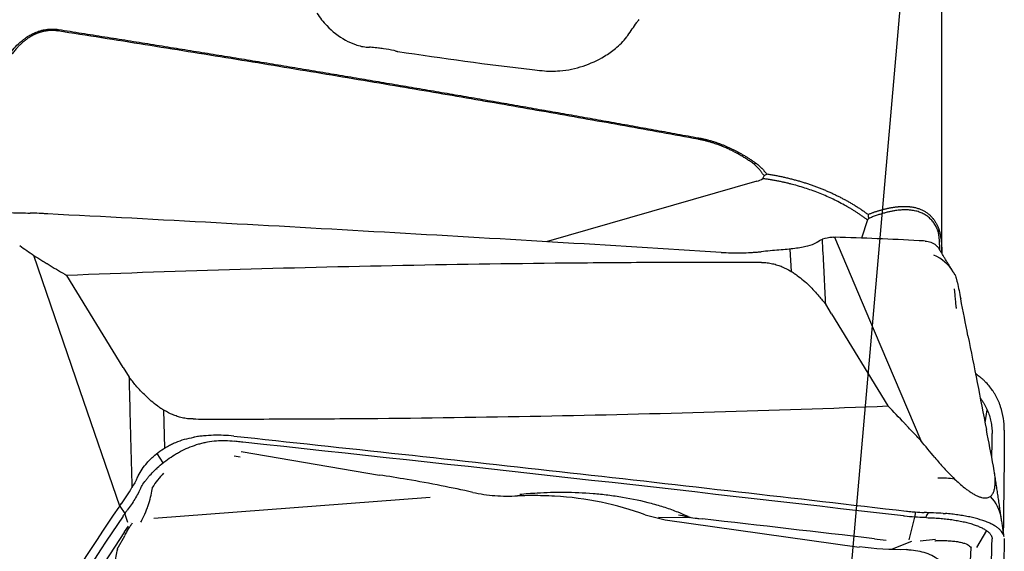
# Model space of a CAD drawing. Units: millimetres. Extents: x 205 to 300, y 175 to 339.
# Drawn here: x 275 to 287, y 277 to 284 of the extents above; entities that cross this region are included whole.
import ezdxf

# ---------------------------------------------------------------- set-up
doc = ezdxf.new("R2010")
doc.units = ezdxf.units.MM
for name, color, linetype in [('1', 4, 'Continuous'), ('CUT', 1, 'Continuous'), ('NOCUT', 7, 'Continuous')]:
    doc.layers.add(name, color=color, linetype=linetype)

msp = doc.modelspace()

# ---------------------------------------------------------------- linework, layer by layer
at = {"layer": '1'}
for p, q in [((286.37, 280.748), (286.37, 286.16)), ((284.088, 281.632), (281.494, 280.886)), ((285.452, 281.156), (285.379, 280.931)), ((285.036, 280.942), (285.023, 280.941)), ((285.045, 280.942), (285.534, 279.79)), ((284.497, 280.797), (284.512, 280.521)), ((275.751, 279.047), (275.179, 280.718)), ((276.279, 279.334), (275.585, 280.471)), ((285.01, 279.998), (284.938, 280.117)), ((285.01, 279.998), (285.704, 278.862)), ((285.534, 279.79), (286.109, 278.435)), ((276.279, 279.334), (276.352, 279.216)), ((276.237, 277.627), (275.751, 279.047)), ((276.793, 278.345), (276.781, 278.81)), ((286.901, 278.652), (286.927, 278.813)), ((276.693, 278.274), (276.769, 278.159)), ((277.72, 278.229), (277.649, 278.244)), ((277.733, 278.299), (279.437, 278.01)), ((276.69, 278.091), (276.693, 278.084)), ((276.657, 277.479), (280.065, 277.738)), ((276.237, 277.627), (276.299, 277.534)), ((276.245, 277.638), (276.259, 277.657)), ((276.338, 277.424), (276.299, 277.534)), ((276.32, 277.563), (276.321, 277.564)), ((282.713, 277.518), (282.957, 277.458)), ((282.875, 277.492), (283.264, 277.487)), ((286.031, 277.474), (286.035, 277.491)), ((286.041, 277.554), (286.035, 277.491)), ((276.298, 277.31), (276.347, 277.379)), ((276.373, 277.424), (276.373, 277.424)), ((282.957, 277.458), (285.349, 277.122)), ((283.421, 277.467), (283.375, 277.471)), ((285.964, 277.213), (286.031, 277.474)), ((276.298, 277.31), (275.987, 276.836)), ((276.205, 277.094), (276.299, 277.262)), ((286.917, 277.326), (286.796, 277.118)), ((285.759, 277.1), (285.998, 277.193)), ((286.29, 277.214), (286.103, 277.193)), ((286.708, 276.642), (286.728, 277.112))]:
    msp.add_line(p, q, dxfattribs=at)
for centre, major_axis, ratio, start_param, end_param in [((284.029, 281.917), (-0.217, -0.22), 0.916799, 1.022099, 1.295096), ((286.078, 280.08), (-1.304, 0.747), 0.329789, 5.818676, 5.99767), ((285.826, 280.097), (-0.682, -0.419), 0.792988, 3.141352, 3.635795), ((286.31, 277.361), (0.791, 0.118), 0.757019, 1.183343, 1.445672), ((275.196, 277.855), (-1.246, -0.835), 0.588087, 2.111649, 2.290643), ((280.952, 274.461), (-3.68, -1.133), 0.841818, 3.977073, 4.288345), ((286.31, 277.361), (0.791, 0.118), 0.757019, 6.282962, 6.772403), ((277.408, 274.557), (-0.84, 3.187), 0.335142, 0.250765, 0.260507)]:
    msp.add_ellipse(centre, major_axis=major_axis, ratio=ratio, start_param=start_param, end_param=end_param, dxfattribs=at)
for points, degree, knots in [([(274.557, 282.433), (274.559, 282.441), (274.563, 282.457), (274.568, 282.482), (274.574, 282.506), (274.58, 282.53), (274.586, 282.553), (274.592, 282.577), (274.598, 282.599), (274.604, 282.622), (274.611, 282.645), (274.618, 282.667), (274.624, 282.688), (274.631, 282.71), (274.638, 282.731), (274.646, 282.752), (274.653, 282.773), (274.661, 282.793), (274.668, 282.813), (274.676, 282.833), (274.684, 282.852), (274.692, 282.871), (274.7, 282.89), (274.708, 282.909), (274.716, 282.927), (274.724, 282.945), (274.733, 282.963), (274.741, 282.98), (274.75, 282.997), (274.759, 283.014), (274.767, 283.03), (274.776, 283.046), (274.785, 283.062), (274.794, 283.078), (274.804, 283.093), (274.813, 283.108), (274.839, 283.149), (274.883, 283.212), (274.951, 283.291), (275.016, 283.353), (275.075, 283.399), (275.128, 283.433), (275.182, 283.46), (275.225, 283.478), (275.258, 283.488), (275.279, 283.494), (275.3, 283.498), (275.32, 283.502), (275.341, 283.505), (275.362, 283.508), (275.382, 283.509), (275.403, 283.51), (275.423, 283.51), (275.443, 283.508), (275.463, 283.507), (275.477, 283.505), (275.483, 283.504)], 3, [0, 0, 0, 0, 0.017019, 0.033863, 0.050531, 0.067023, 0.08334, 0.099483, 0.115451, 0.131244, 0.146863, 0.162308, 0.17758, 0.192678, 0.207604, 0.222357, 0.236938, 0.251347, 0.265584, 0.279651, 0.293547, 0.307273, 0.320829, 0.334216, 0.347435, 0.360486, 0.37337, 0.386086, 0.398637, 0.411023, 0.423244, 0.435301, 0.447195, 0.458927, 0.470498, 0.481908, 0.493159, 0.564983, 0.631441, 0.692978, 0.733639, 0.772422, 0.80961, 0.84553, 0.85904, 0.87237, 0.885538, 0.898563, 0.911463, 0.924259, 0.936971, 0.94962, 0.962225, 0.97481, 0.987394, 1, 1, 1, 1]), ([(275.477, 283.486), (275.383, 283.502), (275.281, 283.476), (275.186, 283.451), (275.103, 283.393), (274.962, 283.294), (274.849, 283.115), (274.682, 282.848), (274.598, 282.44)], 2, [0, 0, 0, 0.125, 0.125, 0.25, 0.25, 0.5, 0.5, 1, 1, 1]), ([(275.483, 283.504), (275.578, 283.489), (275.768, 283.459), (276.053, 283.414), (276.336, 283.369), (276.618, 283.324), (276.9, 283.278), (277.18, 283.233), (277.46, 283.188), (277.739, 283.142), (278.016, 283.097), (278.293, 283.051), (278.569, 283.005), (278.844, 282.959), (279.118, 282.913), (279.39, 282.867), (279.662, 282.821), (279.933, 282.775), (280.203, 282.729), (280.473, 282.683), (280.741, 282.636), (281.008, 282.59), (281.274, 282.543), (281.54, 282.496), (281.804, 282.45), (282.067, 282.403), (282.33, 282.356), (282.591, 282.309), (282.852, 282.262), (283.111, 282.215), (283.284, 282.183), (283.37, 282.167)], 3, [0, 0, 0, 0, 0.036058, 0.072004, 0.107837, 0.143557, 0.179165, 0.21466, 0.250042, 0.285312, 0.320469, 0.355513, 0.390445, 0.425264, 0.459971, 0.494565, 0.529047, 0.563417, 0.597674, 0.631818, 0.665851, 0.699771, 0.733578, 0.767274, 0.800857, 0.834328, 0.867687, 0.900933, 0.934068, 0.96709, 1, 1, 1, 1]), ([(283.37, 282.167), (283.376, 282.166), (283.388, 282.164), (283.406, 282.161), (283.424, 282.157), (283.441, 282.153), (283.459, 282.149), (283.477, 282.144), (283.495, 282.139), (283.512, 282.135), (283.53, 282.129), (283.548, 282.124), (283.565, 282.118), (283.583, 282.113), (283.601, 282.107), (283.619, 282.1), (283.636, 282.094), (283.654, 282.087), (283.672, 282.08), (283.689, 282.073), (283.707, 282.066), (283.724, 282.058), (283.742, 282.05), (283.76, 282.042), (283.777, 282.034), (283.795, 282.025), (283.812, 282.017), (283.83, 282.008), (283.847, 281.998), (283.865, 281.989), (283.882, 281.979), (283.9, 281.969), (283.917, 281.959), (283.935, 281.949), (283.952, 281.939), (283.97, 281.928), (283.987, 281.917), (284.004, 281.906), (284.022, 281.894), (284.039, 281.882), (284.056, 281.871), (284.068, 281.862), (284.073, 281.858)], 3, [0, 0, 0, 0, 0.02272, 0.045521, 0.068406, 0.09138, 0.114444, 0.137602, 0.160857, 0.184212, 0.20767, 0.231234, 0.254906, 0.27869, 0.302588, 0.326602, 0.350737, 0.374993, 0.399375, 0.423884, 0.448523, 0.473294, 0.498201, 0.523244, 0.548428, 0.573753, 0.599222, 0.624838, 0.650603, 0.676519, 0.702587, 0.728811, 0.755191, 0.781731, 0.808432, 0.835295, 0.862323, 0.889518, 0.916882, 0.944415, 0.972121, 1, 1, 1, 1]), ([(284.073, 281.858), (284.076, 281.857), (284.081, 281.853), (284.089, 281.847), (284.096, 281.841), (284.104, 281.834), (284.112, 281.828), (284.119, 281.821), (284.127, 281.814), (284.134, 281.807), (284.142, 281.8), (284.15, 281.792), (284.157, 281.784), (284.165, 281.776), (284.173, 281.767), (284.18, 281.759), (284.188, 281.75), (284.195, 281.741), (284.203, 281.732), (284.208, 281.726), (284.211, 281.722)], 3, [0, 0, 0, 0, 0.04617, 0.093337, 0.141526, 0.190761, 0.241064, 0.292455, 0.344953, 0.398578, 0.453345, 0.50927, 0.56637, 0.624656, 0.684144, 0.744844, 0.80677, 0.86993, 0.934337, 1, 1, 1, 1]), ([(284.177, 281.7), (284.174, 281.705), (284.169, 281.713), (284.16, 281.726), (284.151, 281.738), (284.142, 281.75), (284.133, 281.761), (284.125, 281.772), (284.116, 281.782), (284.107, 281.792), (284.098, 281.802), (284.09, 281.811), (284.081, 281.82), (284.073, 281.828), (284.064, 281.836), (284.059, 281.841), (284.056, 281.843)], 3, [0, 0, 0, 0, 0.08684, 0.171245, 0.253228, 0.332802, 0.409981, 0.48478, 0.557218, 0.627311, 0.695082, 0.760554, 0.823751, 0.884703, 0.943441, 1, 1, 1, 1]), ([(284.211, 281.723), (284.219, 281.721), (284.235, 281.719), (284.26, 281.715), (284.285, 281.71), (284.31, 281.706), (284.334, 281.702), (284.359, 281.697), (284.383, 281.692), (284.407, 281.687), (284.431, 281.681), (284.455, 281.676), (284.479, 281.67), (284.503, 281.664), (284.527, 281.658), (284.55, 281.652), (284.574, 281.646), (284.597, 281.639), (284.62, 281.633), (284.643, 281.626), (284.666, 281.619), (284.689, 281.611), (284.712, 281.604), (284.735, 281.597), (284.757, 281.589), (284.78, 281.581), (284.802, 281.573), (284.824, 281.565), (284.846, 281.556), (284.868, 281.548), (284.89, 281.539), (284.911, 281.53), (284.933, 281.521), (284.954, 281.512), (284.975, 281.503), (284.997, 281.493), (285.018, 281.484), (285.038, 281.474), (285.059, 281.464), (285.08, 281.454), (285.1, 281.444), (285.12, 281.434), (285.14, 281.423), (285.16, 281.412), (285.18, 281.402), (285.2, 281.391), (285.219, 281.38), (285.239, 281.369), (285.258, 281.357), (285.277, 281.346), (285.296, 281.334), (285.315, 281.322), (285.333, 281.311), (285.352, 281.299), (285.37, 281.287), (285.388, 281.274), (285.406, 281.262), (285.424, 281.249), (285.442, 281.237), (285.453, 281.228), (285.459, 281.224)], 3, [0, 0, 0, 0, 0.017874, 0.035726, 0.053554, 0.07136, 0.089143, 0.106903, 0.12464, 0.142354, 0.160046, 0.177715, 0.195361, 0.212985, 0.230586, 0.248165, 0.265721, 0.283254, 0.300766, 0.318255, 0.335722, 0.353166, 0.370588, 0.387988, 0.405366, 0.422722, 0.440056, 0.457368, 0.474658, 0.491926, 0.509172, 0.526396, 0.543599, 0.560779, 0.577938, 0.595076, 0.612192, 0.629286, 0.646359, 0.66341, 0.68044, 0.697449, 0.714436, 0.731402, 0.748346, 0.76527, 0.782172, 0.799054, 0.815914, 0.832753, 0.849571, 0.866369, 0.883145, 0.899901, 0.916636, 0.93335, 0.950043, 0.966716, 0.983368, 1, 1, 1, 1]), ([(285.459, 281.224), (285.465, 281.226), (285.476, 281.23), (285.492, 281.237), (285.508, 281.243), (285.524, 281.248), (285.54, 281.254), (285.556, 281.259), (285.572, 281.264), (285.587, 281.269), (285.602, 281.273), (285.617, 281.278), (285.632, 281.282), (285.647, 281.286), (285.661, 281.289), (285.675, 281.293), (285.69, 281.296), (285.703, 281.299), (285.717, 281.302), (285.731, 281.305), (285.744, 281.308), (285.758, 281.31), (285.771, 281.312), (285.784, 281.314), (285.797, 281.316), (285.809, 281.317), (285.822, 281.318), (285.834, 281.32), (285.846, 281.321), (285.858, 281.321), (285.87, 281.322), (285.881, 281.322), (285.893, 281.323), (285.904, 281.323), (285.915, 281.323), (285.926, 281.322), (285.937, 281.322), (285.948, 281.321), (285.958, 281.32), (285.969, 281.32), (285.979, 281.318), (285.993, 281.317), (286.011, 281.314), (286.033, 281.31), (286.053, 281.304), (286.073, 281.299), (286.093, 281.292), (286.111, 281.285), (286.129, 281.276), (286.146, 281.268), (286.163, 281.258), (286.179, 281.248), (286.194, 281.237), (286.209, 281.225), (286.223, 281.213), (286.236, 281.2), (286.248, 281.186), (286.26, 281.172), (286.272, 281.157), (286.282, 281.141), (286.292, 281.125), (286.302, 281.108), (286.311, 281.091), (286.319, 281.073), (286.326, 281.055), (286.331, 281.042), (286.333, 281.036)], 3, [0, 0, 0, 0, 0.014103, 0.02812, 0.042051, 0.055897, 0.069656, 0.08333, 0.096918, 0.110421, 0.123838, 0.13717, 0.150417, 0.16358, 0.176657, 0.18965, 0.202558, 0.215382, 0.228122, 0.240778, 0.25335, 0.265838, 0.278242, 0.290563, 0.302801, 0.314955, 0.327026, 0.339015, 0.350921, 0.362745, 0.374486, 0.386145, 0.397722, 0.409217, 0.420631, 0.431963, 0.443214, 0.454385, 0.465474, 0.476482, 0.487411, 0.498259, 0.522441, 0.546317, 0.569891, 0.593163, 0.616138, 0.638817, 0.661203, 0.683299, 0.705107, 0.726632, 0.747875, 0.768839, 0.789529, 0.809947, 0.830097, 0.849983, 0.869607, 0.888974, 0.908088, 0.926952, 0.945571, 0.963949, 0.982091, 1, 1, 1, 1]), ([(286.325, 281.007), (286.242, 281.247), (285.986, 281.276), (285.773, 281.3), (285.464, 281.173)], 2, [0, 0, 0, 0.5, 0.5, 1, 1, 1]), ([(275.351, 281.23), (275.333, 281.231), (275.315, 281.232), (275.279, 281.234), (275.225, 281.237), (275.171, 281.239), (275.134, 281.24)], 3, [0, 0, 0, 0, 0.25, 0.25, 0.5, 1, 1, 1, 1]), ([(283.647, 280.756), (282.264, 280.842), (280.881, 280.924), (278.116, 281.083), (276.734, 281.158), (275.351, 281.23)], 3, [0, 0, 0, 0, 0.5, 0.5, 1, 1, 1, 1]), ([(286.343, 280.786), (286.343, 280.787), (286.343, 280.795), (286.343, 280.81), (286.342, 280.831), (286.341, 280.852), (286.341, 280.871), (286.339, 280.889), (286.338, 280.906), (286.337, 280.922), (286.335, 280.937), (286.334, 280.951), (286.332, 280.965), (286.331, 280.977), (286.329, 280.988), (286.327, 280.998), (286.326, 281.004), (286.325, 281.007)], 3, [0, 0, 0, 0, 0.010152, 0.095781, 0.178979, 0.259771, 0.338184, 0.414251, 0.488003, 0.559479, 0.628717, 0.695763, 0.760665, 0.823477, 0.884259, 0.943076, 1, 1, 1, 1]), ([(286.333, 281.036), (286.333, 281.034), (286.334, 281.031), (286.336, 281.026), (286.337, 281.021), (286.339, 281.016), (286.34, 281.01), (286.342, 281.004), (286.343, 280.998), (286.345, 280.992), (286.346, 280.985), (286.348, 280.978), (286.349, 280.971), (286.35, 280.963), (286.352, 280.956), (286.353, 280.948), (286.354, 280.94), (286.357, 280.925), (286.36, 280.902), (286.363, 280.87), (286.366, 280.833), (286.368, 280.799), (286.369, 280.768), (286.37, 280.751), (286.37, 280.742)], 3, [0, 0, 0, 0, 0.024615, 0.049448, 0.074512, 0.099817, 0.125375, 0.151195, 0.177288, 0.203665, 0.230334, 0.257304, 0.284586, 0.312187, 0.340116, 0.36838, 0.396989, 0.425948, 0.519316, 0.621218, 0.731809, 0.851211, 0.928033, 1, 1, 1, 1]), ([(284.938, 280.117), (284.934, 280.19), (284.93, 280.263), (284.923, 280.414), (284.919, 280.491), (284.909, 280.685), (284.902, 280.802), (284.896, 280.918)], 3, [0, 0, 0, 0, 0.274905, 0.274905, 0.563357, 0.563357, 1, 1, 1, 1]), ([(286.162, 280.895), (286.188, 280.894), (286.212, 280.889), (286.256, 280.873), (286.276, 280.861), (286.298, 280.842), (286.302, 280.838), (286.311, 280.83), (286.32, 280.819), (286.329, 280.807), (286.334, 280.799)], 3, [0, 0, 0, 0, 0.3493, 0.3493, 0.698599, 0.698599, 0.785924, 0.785924, 0.873249, 1, 1, 1, 1]), ([(283.647, 280.756), (283.73, 280.75), (283.812, 280.749), (283.936, 280.751), (283.977, 280.752), (284.038, 280.756), (284.059, 280.757), (284.1, 280.76), (284.12, 280.762), (284.14, 280.764)], 3, [0, 0, 0, 0, 0.5, 0.5, 0.75, 0.75, 0.875, 0.875, 1, 1, 1, 1]), ([(284.82, 280.874), (284.791, 280.856), (284.755, 280.842), (284.7, 280.828), (284.688, 280.825), (284.664, 280.82), (284.651, 280.818), (284.612, 280.811), (284.584, 280.807), (284.526, 280.8), (284.495, 280.796), (284.43, 280.79), (284.396, 280.787), (284.291, 280.778), (284.217, 280.771), (284.14, 280.764)], 3, [0, 0, 0, 0, 0.25, 0.25, 0.3125, 0.3125, 0.375, 0.375, 0.5, 0.5, 0.625, 0.625, 0.75, 0.75, 1, 1, 1, 1]), ([(275.179, 280.718), (275.212, 280.697), (275.246, 280.676), (275.296, 280.645), (275.313, 280.634), (275.334, 280.621), (275.338, 280.619), (275.347, 280.614), (275.351, 280.611), (275.364, 280.603), (275.44, 280.558), (275.517, 280.512), (275.585, 280.471)], 3, [0, 0, 0, 0, 0.25, 0.25, 0.375, 0.375, 0.40625, 0.40625, 0.4375, 0.4375, 0.5, 1, 1, 1, 1]), ([(284.147, 280.632), (284.102, 280.632), (284.057, 280.632), (283.968, 280.632), (283.923, 280.632), (283.789, 280.632), (283.522, 280.632), (282.896, 280.631), (281.647, 280.623), (280.576, 280.609), (279.148, 280.582), (278.435, 280.565), (277.009, 280.523), (276.297, 280.499), (275.585, 280.471)], 3, [0, 0, 0, 0, 0.015625, 0.015625, 0.03125, 0.03125, 0.0625, 0.125, 0.25, 0.5, 0.5, 0.75, 0.75, 1, 1, 1, 1]), ([(284.147, 280.632), (284.17, 280.632), (284.193, 280.63), (284.227, 280.626), (284.238, 280.625), (284.26, 280.621), (284.271, 280.619), (284.303, 280.611), (284.324, 280.606), (284.353, 280.596), (284.363, 280.593), (284.382, 280.585), (284.391, 280.582), (284.437, 280.563), (284.47, 280.546), (284.516, 280.519), (284.531, 280.509), (284.559, 280.49), (284.573, 280.481), (284.614, 280.451), (284.639, 280.431), (284.688, 280.39), (284.71, 280.369), (284.776, 280.305), (284.816, 280.261), (284.853, 280.217)], 3, [0, 0, 0, 0, 0.0625, 0.0625, 0.09375, 0.09375, 0.125, 0.125, 0.1875, 0.1875, 0.21875, 0.21875, 0.25, 0.25, 0.375, 0.375, 0.4375, 0.4375, 0.5, 0.5, 0.625, 0.625, 0.75, 0.75, 1, 1, 1, 1]), ([(286.529, 280.482), (286.53, 280.48), (286.531, 280.478), (286.534, 280.469), (286.537, 280.461), (286.543, 280.442), (286.546, 280.431), (286.553, 280.407), (286.556, 280.394), (286.566, 280.352), (286.573, 280.321), (286.587, 280.254), (286.594, 280.219), (286.601, 280.181)], 3, [0, 0, 0, 0, 0.053113, 0.053113, 0.188383, 0.188383, 0.323652, 0.323652, 0.458922, 0.458922, 0.729461, 0.729461, 1, 1, 1, 1]), ([(286.549, 280.062), (286.548, 280.07), (286.547, 280.077), (286.544, 280.108), (286.541, 280.131), (286.537, 280.177), (286.534, 280.201), (286.53, 280.248), (286.528, 280.272), (286.526, 280.299), (286.525, 280.302), (286.525, 280.305)], 3, [0, 0, 0, 0, 0.098144, 0.098144, 0.386318, 0.386318, 0.674491, 0.674491, 0.962664, 0.962664, 1, 1, 1, 1]), ([(276.352, 279.216), (276.355, 279.091), (276.358, 278.966), (276.365, 278.711), (276.368, 278.58), (276.377, 278.251), (276.382, 278.053), (276.387, 277.854)], 3, [0, 0, 0, 0, 0.274905, 0.274905, 0.563357, 0.563357, 1, 1, 1, 1]), ([(287.138, 278.563), (287.138, 278.613), (287.134, 278.661), (287.119, 278.757), (287.108, 278.805), (287.089, 278.863), (287.084, 278.875), (287.076, 278.898), (287.062, 278.932), (287.045, 278.966), (287.027, 278.998), (287.021, 279.009), (287.008, 279.03), (286.988, 279.062), (286.965, 279.091), (286.934, 279.129), (286.917, 279.148), (286.89, 279.174), (286.881, 279.183), (286.862, 279.199), (286.852, 279.207), (286.825, 279.229), (286.808, 279.241), (286.79, 279.253)], 3, [0, 0, 0, 0, 0.184442, 0.184442, 0.368885, 0.368885, 0.414995, 0.414995, 0.461106, 0.553327, 0.553327, 0.599437, 0.599437, 0.645548, 0.737769, 0.737769, 0.82999, 0.82999, 0.876101, 0.876101, 0.922211, 0.922211, 1, 1, 1, 1]), ([(277.143, 278.701), (277.119, 278.701), (277.096, 278.702), (277.063, 278.706), (277.051, 278.708), (277.029, 278.712), (277.018, 278.714), (276.986, 278.721), (276.966, 278.727), (276.936, 278.737), (276.927, 278.74), (276.908, 278.747), (276.898, 278.751), (276.853, 278.77), (276.82, 278.787), (276.774, 278.814), (276.759, 278.823), (276.73, 278.842), (276.716, 278.852), (276.675, 278.882), (276.65, 278.902), (276.602, 278.943), (276.579, 278.964), (276.514, 279.028), (276.474, 279.071), (276.436, 279.115)], 3, [0, 0, 0, 0, 0.0625, 0.0625, 0.09375, 0.09375, 0.125, 0.125, 0.1875, 0.1875, 0.21875, 0.21875, 0.25, 0.25, 0.375, 0.375, 0.4375, 0.4375, 0.5, 0.5, 0.625, 0.625, 0.75, 0.75, 1, 1, 1, 1]), ([(286.843, 278.957), (286.846, 278.952), (286.857, 278.938), (286.874, 278.912), (286.9, 278.869), (286.928, 278.813), (286.951, 278.754), (286.964, 278.707), (286.973, 278.67), (286.98, 278.634), (286.984, 278.597), (286.987, 278.559), (286.988, 278.535), (286.988, 278.522)], 3, [0, 0, 0, 0, 0.035485, 0.115862, 0.196238, 0.35699, 0.517743, 0.598119, 0.678495, 0.758871, 0.839248, 0.919624, 1, 1, 1, 1]), ([(277.143, 278.701), (277.187, 278.701), (277.232, 278.701), (277.321, 278.7), (277.366, 278.7), (277.5, 278.7), (277.768, 278.7), (278.393, 278.702), (279.643, 278.709), (280.714, 278.724), (282.141, 278.751), (282.855, 278.768), (284.28, 278.809), (284.992, 278.833), (285.704, 278.862)], 3, [0, 0, 0, 0, 0.015625, 0.015625, 0.03125, 0.03125, 0.0625, 0.125, 0.25, 0.5, 0.5, 0.75, 0.75, 1, 1, 1, 1]), ([(286.109, 278.435), (286.076, 278.47), (286.042, 278.506), (285.992, 278.559), (285.975, 278.577), (285.954, 278.599), (285.95, 278.603), (285.942, 278.612), (285.938, 278.617), (285.925, 278.63), (285.848, 278.71), (285.772, 278.79), (285.704, 278.862)], 3, [0, 0, 0, 0, 0.25, 0.25, 0.375, 0.375, 0.40625, 0.40625, 0.4375, 0.4375, 0.5, 1, 1, 1, 1]), ([(276.465, 278), (276.494, 278.055), (276.53, 278.11), (276.586, 278.174), (276.598, 278.187), (276.623, 278.212), (276.635, 278.224), (276.675, 278.26), (276.703, 278.283), (276.762, 278.326), (276.793, 278.345), (276.841, 278.373), (276.858, 278.381), (276.892, 278.398), (276.91, 278.406), (276.998, 278.442), (277.072, 278.463), (277.149, 278.476)], 3, [0, 0, 0, 0, 0.25, 0.25, 0.3125, 0.3125, 0.375, 0.375, 0.5, 0.5, 0.625, 0.625, 0.6875, 0.6875, 0.75, 0.75, 1, 1, 1, 1]), ([(277.642, 278.491), (277.559, 278.499), (277.477, 278.502), (277.353, 278.499), (277.312, 278.496), (277.25, 278.49), (277.23, 278.488), (277.189, 278.483), (277.169, 278.479), (277.149, 278.476)], 3, [0, 0, 0, 0, 0.5, 0.5, 0.75, 0.75, 0.875, 0.875, 1, 1, 1, 1]), ([(277.642, 278.491), (279.024, 278.343), (280.406, 278.193), (283.17, 277.884), (284.551, 277.726), (285.933, 277.564)], 3, [0, 0, 0, 0, 0.5, 0.5, 1, 1, 1, 1]), ([(276.828, 278.203), (276.855, 278.223), (276.884, 278.242), (276.929, 278.27), (276.945, 278.279), (276.976, 278.296), (276.992, 278.305), (277.073, 278.345), (277.141, 278.372), (277.228, 278.398), (277.246, 278.403), (277.282, 278.411), (277.3, 278.415), (277.355, 278.425), (277.392, 278.43), (277.465, 278.436), (277.501, 278.437), (277.575, 278.435), (277.612, 278.432), (277.649, 278.426)], 3, [0, 0, 0, 0, 0.125, 0.125, 0.1875, 0.1875, 0.25, 0.25, 0.5, 0.5, 0.5625, 0.5625, 0.625, 0.625, 0.75, 0.75, 0.875, 0.875, 1, 1, 1, 1]), ([(286.282, 278.227), (286.318, 278.184), (286.355, 278.14), (286.415, 278.074), (286.436, 278.051), (286.48, 278.006), (286.502, 277.984), (286.526, 277.96)], 3, [0, 0, 0, 0, 0.5, 0.5, 0.75, 0.75, 1, 1, 1, 1]), ([(276.513, 277.883), (276.527, 277.903), (276.542, 277.923), (276.565, 277.954), (276.574, 277.964), (276.591, 277.986), (276.6, 277.996), (276.647, 278.049), (276.689, 278.091), (276.736, 278.132)], 3, [0, 0, 0, 0, 0.25, 0.25, 0.375, 0.375, 0.5, 0.5, 1, 1, 1, 1]), ([(286.967, 277.747), (286.979, 277.756), (286.987, 277.767), (287.002, 277.79), (287.007, 277.803), (287.016, 277.831), (287.019, 277.845), (287.024, 277.875), (287.025, 277.891), (287.027, 277.939), (287.025, 277.974), (287.018, 278.044), (287.012, 278.08), (287.005, 278.118)], 3, [0, 0, 0, 0, 0.125, 0.125, 0.25, 0.25, 0.375, 0.375, 0.5, 0.5, 0.75, 0.75, 1, 1, 1, 1]), ([(276.778, 278.032), (276.752, 278.006), (276.727, 277.978), (276.682, 277.92), (276.661, 277.89), (276.643, 277.859)], 3, [0, 0, 0, 0, 0.509657, 0.509657, 1, 1, 1, 1]), ([(280.587, 277.796), (280.459, 277.825), (280.33, 277.852), (280.061, 277.905), (279.92, 277.931), (279.665, 277.974), (279.551, 277.993), (279.437, 278.01)], 3, [0, 0, 0, 0, 0.339315, 0.339315, 0.704665, 0.704665, 1, 1, 1, 1]), ([(276.497, 277.854), (276.476, 277.807), (276.452, 277.759), (276.395, 277.666), (276.364, 277.62), (276.329, 277.575)], 3, [0, 0, 0, 0, 0.5, 0.5, 1, 1, 1, 1]), ([(276.497, 277.428), (276.502, 277.437), (276.506, 277.445), (276.528, 277.486), (276.544, 277.52), (276.565, 277.572), (276.572, 277.59), (276.585, 277.625), (276.591, 277.643), (276.607, 277.694), (276.616, 277.729), (276.632, 277.795), (276.638, 277.826), (276.642, 277.856), (276.643, 277.857), (276.643, 277.859)], 3, [0, 0, 0, 0, 0.05941, 0.05941, 0.290912, 0.290912, 0.406663, 0.406663, 0.522413, 0.522413, 0.753915, 0.753915, 0.985416, 0.985416, 1, 1, 1, 1]), ([(286.526, 277.96), (286.545, 277.942), (286.564, 277.925), (286.605, 277.889), (286.626, 277.871), (286.659, 277.844), (286.671, 277.835), (286.694, 277.818), (286.707, 277.809), (286.725, 277.797), (286.731, 277.793), (286.744, 277.785), (286.75, 277.781), (286.768, 277.771), (286.781, 277.764), (286.799, 277.755), (286.805, 277.752), (286.816, 277.748), (286.827, 277.743), (286.838, 277.739), (286.848, 277.736), (286.853, 277.735), (286.867, 277.731), (286.876, 277.73), (286.892, 277.728), (286.899, 277.727), (286.92, 277.728), (286.931, 277.73), (286.951, 277.737), (286.959, 277.742), (286.967, 277.747)], 3, [0, 0, 0, 0, 0.125, 0.125, 0.25, 0.25, 0.3125, 0.3125, 0.375, 0.375, 0.40625, 0.40625, 0.4375, 0.4375, 0.5, 0.5, 0.53125, 0.53125, 0.5625, 0.59375, 0.59375, 0.625, 0.625, 0.6875, 0.6875, 0.75, 0.75, 0.875, 0.875, 1, 1, 1, 1]), ([(280.587, 277.796), (280.678, 277.776), (280.77, 277.763), (280.954, 277.749), (281.048, 277.749), (281.141, 277.753)], 3, [0, 0, 0, 0, 0.498311, 0.498311, 1, 1, 1, 1]), ([(281.596, 277.748), (281.504, 277.754), (281.412, 277.757), (281.26, 277.756), (281.201, 277.755), (281.141, 277.753)], 3, [0, 0, 0, 0, 0.6106, 0.6106, 1, 1, 1, 1]), ([(281.166, 277.773), (281.236, 277.78), (281.308, 277.786), (281.435, 277.793), (281.49, 277.796), (281.603, 277.798), (281.66, 277.799), (281.835, 277.798), (281.952, 277.793), (282.132, 277.778), (282.192, 277.772), (282.283, 277.761), (282.314, 277.756), (282.374, 277.748), (282.405, 277.743), (282.555, 277.718), (282.672, 277.693), (282.815, 277.654), (282.844, 277.646), (282.9, 277.63), (282.928, 277.621), (283.01, 277.594), (283.107, 277.559), (283.197, 277.52), (283.237, 277.502)], 3, [0, 0, 0, 0, 0.110379, 0.110379, 0.192459, 0.192459, 0.274539, 0.274539, 0.438699, 0.438699, 0.520779, 0.520779, 0.561819, 0.561819, 0.60286, 0.60286, 0.76702, 0.76702, 0.80806, 0.80806, 0.8491, 0.8491, 0.93118, 1, 1, 1, 1]), ([(283.123, 277.521), (283.157, 277.513), (283.191, 277.505), (283.259, 277.491), (283.293, 277.485), (283.342, 277.478), (283.357, 277.476), (283.371, 277.474)], 3, [0, 0, 0, 0, 0.414653, 0.414653, 0.829305, 0.829305, 1, 1, 1, 1]), ([(285.933, 277.564), (285.951, 277.562), (285.969, 277.561), (286.005, 277.557), (286.059, 277.553), (286.113, 277.549), (286.149, 277.548)], 3, [0, 0, 0, 0, 0.25, 0.25, 0.5, 1, 1, 1, 1]), ([(286.2, 277.545), (286.2, 277.545), (286.2, 277.545), (286.193, 277.536), (286.187, 277.527), (286.181, 277.517), (286.181, 277.516), (286.179, 277.513), (286.179, 277.512), (286.178, 277.509), (286.176, 277.502), (286.174, 277.495), (286.173, 277.49)], 3, [0, 0, 0, 0, 0.019239, 0.019239, 0.50962, 0.50962, 0.570917, 0.570917, 0.632215, 0.632215, 0.75481, 1, 1, 1, 1]), ([(286.181, 277.485), (286.194, 277.484), (286.221, 277.484), (286.26, 277.482), (286.299, 277.48), (286.339, 277.477), (286.377, 277.473), (286.415, 277.469), (286.453, 277.465), (286.49, 277.46), (286.526, 277.454), (286.562, 277.448), (286.596, 277.442), (286.63, 277.435), (286.662, 277.427), (286.694, 277.419), (286.724, 277.411), (286.762, 277.399), (286.798, 277.386), (286.83, 277.373), (286.853, 277.363), (286.874, 277.352), (286.9, 277.338), (286.928, 277.319), (286.951, 277.3), (286.964, 277.284), (286.973, 277.272), (286.98, 277.26), (286.984, 277.248), (286.987, 277.236), (286.988, 277.227), (286.988, 277.223)], 3, [0, 0, 0, 0, 0.03125, 0.0625, 0.09375, 0.125, 0.15625, 0.1875, 0.21875, 0.25, 0.28125, 0.3125, 0.34375, 0.375, 0.40625, 0.4375, 0.46875, 0.5, 0.5625, 0.59375, 0.625, 0.65625, 0.6875, 0.75, 0.8125, 0.84375, 0.875, 0.90625, 0.9375, 0.96875, 1, 1, 1, 1]), ([(287.137, 277.246), (287.135, 277.256), (287.132, 277.267), (287.119, 277.294), (287.108, 277.311), (287.089, 277.331), (287.084, 277.335), (287.076, 277.344), (287.062, 277.356), (287.045, 277.368), (287.027, 277.379), (287.021, 277.383), (287.008, 277.391), (286.988, 277.402), (286.965, 277.413), (286.934, 277.427), (286.917, 277.434), (286.89, 277.444), (286.881, 277.447), (286.862, 277.453), (286.852, 277.456), (286.802, 277.472), (286.759, 277.483), (286.701, 277.495), (286.689, 277.497), (286.665, 277.502), (286.653, 277.504), (286.616, 277.511), (286.591, 277.515), (286.541, 277.522), (286.516, 277.526), (286.464, 277.531), (286.438, 277.534), (286.412, 277.535)], 3, [0, 0, 0, 0, 0.084849, 0.084849, 0.215585, 0.215585, 0.248268, 0.248268, 0.280952, 0.34632, 0.34632, 0.379004, 0.379004, 0.411688, 0.477056, 0.477056, 0.542424, 0.542424, 0.575108, 0.575108, 0.607792, 0.607792, 0.738528, 0.738528, 0.771212, 0.771212, 0.803896, 0.803896, 0.869264, 0.869264, 0.934632, 0.934632, 1, 1, 1, 1]), ([(276.337, 277.333), (276.342, 277.341), (276.347, 277.349), (276.355, 277.362), (276.358, 277.366), (276.361, 277.37)], 3, [0, 0, 0, 0, 0.662286, 0.662286, 1, 1, 1, 1]), ([(276.385, 277.408), (276.385, 277.408), (276.386, 277.408), (276.388, 277.412), (276.391, 277.416), (276.393, 277.42)], 3, [0, 0, 0, 0, 0.061127, 0.061127, 1, 1, 1, 1]), ([(276.337, 277.332), (276.336, 277.331), (276.335, 277.33), (276.325, 277.312), (276.315, 277.295), (276.302, 277.273), (276.298, 277.266), (276.295, 277.26)], 3, [0, 0, 0, 0, 0.050043, 0.050043, 0.742352, 0.742352, 1, 1, 1, 1]), ([(286.297, 277.201), (286.337, 277.202), (286.375, 277.202), (286.436, 277.201), (286.46, 277.199), (286.504, 277.196), (286.525, 277.194), (286.565, 277.188), (286.583, 277.185), (286.617, 277.178), (286.633, 277.173), (286.674, 277.159), (286.696, 277.147), (286.718, 277.127), (286.724, 277.12), (286.728, 277.112)], 3, [0, 0, 0, 0, 0.17567, 0.17567, 0.292689, 0.292689, 0.409707, 0.409707, 0.526726, 0.526726, 0.643744, 0.643744, 0.877782, 0.877782, 1, 1, 1, 1]), ([(276.263, 276.654), (276.248, 276.679), (276.235, 276.704), (276.212, 276.759), (276.203, 276.789), (276.19, 276.851), (276.186, 276.882), (276.185, 276.944), (276.187, 276.976), (276.197, 277.038), (276.205, 277.067), (276.214, 277.096)], 3, [0, 0, 0, 0, 0.1907, 0.1907, 0.396829, 0.396829, 0.602958, 0.602958, 0.809087, 0.809087, 1, 1, 1, 1]), ([(285.933, 277.09), (285.953, 277.09), (285.972, 277.089), (286.027, 277.084), (286.063, 277.079), (286.132, 277.063), (286.165, 277.053), (286.228, 277.028), (286.259, 277.013), (286.317, 276.978), (286.359, 276.948), (286.397, 276.913), (286.41, 276.899)], 3, [0, 0, 0, 0, 0.106018, 0.106018, 0.300974, 0.300974, 0.495929, 0.495929, 0.690885, 0.690885, 0.885841, 1, 1, 1, 1])]:
    msp.add_open_spline(points, degree=degree, knots=knots, dxfattribs=at)
for points, degree in [([(275.477, 283.486), (275.483, 283.504)], 1), ([(283.364, 282.151), (279.607, 282.838), (275.477, 283.486)], 2), ([(284.056, 281.843), (283.717, 282.086), (283.364, 282.151)], 2), ([(284.073, 281.858), (284.056, 281.843)], 1), ([(284.164, 281.665), (284.169, 281.677), (284.173, 281.688), (284.177, 281.7)], 3), ([(285.452, 281.156), (285.185, 281.356), (284.524, 281.617), (284.164, 281.665)], 2), ([(284.177, 281.7), (284.189, 281.708), (284.2, 281.715), (284.211, 281.722)], 3), ([(274.899, 281.246), (274.977, 281.244), (275.056, 281.242), (275.134, 281.24)], 3), ([(285.464, 281.173), (285.452, 281.156)], 1), ([(285.459, 281.224), (285.461, 281.207), (285.462, 281.19), (285.464, 281.173)], 3), ([(286.325, 281.007), (286.333, 281.036)], 1), ([(284.831, 280.882), (284.827, 280.879), (284.824, 280.876), (284.82, 280.874)], 3), ([(284.831, 280.882), (284.85, 280.895), (284.872, 280.908), (284.896, 280.918)], 3), ([(285.036, 280.942), (285.039, 280.942), (285.042, 280.942), (285.045, 280.942)], 3), ([(285.045, 280.942), (285.047, 280.942), (285.05, 280.942), (285.052, 280.942)], 3), ([(286.087, 280.9), (285.745, 280.918), (285.4, 280.932), (285.052, 280.942)], 3), ([(286.162, 280.895), (286.137, 280.897), (286.112, 280.898), (286.087, 280.9)], 3), ([(275.005, 280.84), (275.063, 280.799), (275.121, 280.759), (275.179, 280.718)], 3), ([(286.507, 280.516), (286.334, 280.798)], 1), ([(286.531, 280.477), (286.508, 280.516)], 1), ([(284.853, 280.217), (284.881, 280.184), (284.91, 280.15), (284.938, 280.117)], 3), ([(286.69, 279.728), (286.661, 279.879), (286.631, 280.03), (286.601, 280.181)], 3), ([(286.69, 279.728), (286.728, 279.536), (286.766, 279.343), (286.804, 279.15)], 3), ([(276.436, 279.115), (276.408, 279.149), (276.38, 279.183), (276.352, 279.216)], 3), ([(286.804, 279.15), (286.841, 278.957), (286.879, 278.764), (286.917, 278.571)], 3), ([(287.005, 278.118), (286.975, 278.269), (286.946, 278.42), (286.917, 278.571)], 3), ([(286.986, 278.227), (286.986, 278.325), (286.987, 278.424), (286.988, 278.522)], 3), ([(287.138, 278.563), (287.137, 278.516), (287.137, 278.469), (287.137, 278.421)], 3), ([(277.685, 278.422), (277.673, 278.423), (277.661, 278.425), (277.649, 278.426)], 3), ([(277.756, 278.414), (277.733, 278.417), (277.709, 278.419), (277.685, 278.422)], 3), ([(285.896, 277.505), (283.132, 277.827), (280.442, 278.128), (277.756, 278.414)], 3), ([(286.282, 278.227), (286.224, 278.296), (286.167, 278.365), (286.109, 278.435)], 3), ([(287.137, 278.421), (287.135, 278.056), (287.131, 277.69), (287.125, 277.324)], 3), ([(276.736, 278.132), (276.765, 278.156), (276.795, 278.18), (276.828, 278.203)], 3), ([(276.453, 277.976), (276.434, 277.935), (276.412, 277.895), (276.387, 277.854)], 3), ([(276.453, 277.976), (276.457, 277.984), (276.461, 277.992), (276.465, 278)], 3), ([(287.101, 277.48), (287.015, 278.059)], 1), ([(276.497, 277.854), (276.502, 277.865), (276.508, 277.875), (276.513, 277.883)], 3), ([(275.176, 276.012), (275.524, 276.549), (275.875, 277.084), (276.229, 277.615)], 3), ([(276.237, 277.627), (276.234, 277.623), (276.231, 277.619), (276.229, 277.615)], 3), ([(276.245, 277.638), (276.242, 277.634), (276.239, 277.631), (276.237, 277.627)], 3), ([(276.278, 277.504), (275.91, 276.952), (275.546, 276.396), (275.184, 275.836)], 3), ([(276.278, 277.504), (276.282, 277.511), (276.286, 277.517), (276.291, 277.523)], 3), ([(276.307, 277.546), (276.301, 277.538), (276.296, 277.53), (276.291, 277.523)], 3), ([(276.307, 277.546), (276.311, 277.552), (276.315, 277.557), (276.32, 277.563)], 3), ([(285.908, 277.503), (285.904, 277.504), (285.9, 277.504), (285.896, 277.505)], 3), ([(286.162, 277.485), (286.077, 277.487), (285.992, 277.493), (285.908, 277.503)], 3), ([(286.385, 277.537), (286.306, 277.54), (286.228, 277.544), (286.149, 277.548)], 3), ([(286.175, 277.485), (286.171, 277.485), (286.167, 277.485), (286.162, 277.485)], 3), ([(286.181, 277.485), (286.179, 277.485), (286.177, 277.485), (286.175, 277.485)], 3), ([(286.385, 277.537), (286.394, 277.536), (286.403, 277.536), (286.412, 277.535)], 3), ([(276.361, 277.37), (276.369, 277.383), (276.377, 277.395), (276.385, 277.408)], 3), ([(285.537, 277.225), (284.833, 277.307), (284.127, 277.388), (283.42, 277.468)], 3), ([(287.136, 277.246), (287.101, 277.48)], 1), ([(285.933, 277.09), (285.737, 277.087), (285.543, 277.099), (285.353, 277.126)], 3), ([(285.537, 277.225), (285.585, 277.219), (285.633, 277.214), (285.681, 277.208)], 3), ([(286.281, 277.2), (286.286, 277.2), (286.291, 277.2), (286.297, 277.201)], 3), ([(286.959, 276.547), (286.974, 276.773), (286.984, 276.998), (286.988, 277.223)], 3), ([(287.137, 277.181), (287.133, 276.965), (287.123, 276.748), (287.109, 276.531)], 3), ([(287.138, 277.228), (287.137, 277.213), (287.137, 277.197), (287.137, 277.181)], 3)]:
    msp.add_open_spline(points, degree=degree, dxfattribs=at)
at = {"layer": 'CUT'}
for p, q in [((282.609, 283.589), (282.609, 283.589)), ((282.499, 283.43), (282.499, 283.43)), ((279.316, 283.284), (279.316, 283.284)), ((279.64, 283.238), (279.621, 283.243)), ((279.652, 283.236), (279.652, 283.236)), ((279.664, 283.234), (279.664, 283.234)), ((281.321, 283.01), (281.321, 283.01)), ((281.442, 282.997), (281.442, 282.997))]:
    msp.add_line(p, q, dxfattribs=at)
for centre, radius, start, end in [((279.582, 284.311), 1.098, 213.603, 223.7707), ((279.492, 284.219), 0.969, 223.5607, 240.8424), ((169.312, 361.729), 137.629, 325.32583, 325.40646), ((290.432, 278.206), 9.497, 145.2066, 145.468), ((281.996, 283.778), 0.611, 323.2516, 325.3226), ((279.4, 284.058), 0.784, 240.9813, 250.7892), ((279.343, 283.886), 0.603, 250.4988, 265.5272), ((281.833, 283.908), 0.819, 308.7319, 322.7543), ((279.332, 283.785), 0.501, 265.9178, 268.2449), ((279.291, 282.471), 0.814, 86.312, 88.2296), ((279.282, 282.351), 0.934, 81.1976, 86.2151), ((279.312, 281.972), 1.307, 82.3275, 85.046), ((279.273, 281.708), 1.574, 77.2478, 82.2201), ((280.351, 286.404), 3.244, 257.3523, 257.5676), ((280.179, 286.557), 3.363, 260.9807, 261.193), ((286.239, 325.694), 42.966, 261.1988, 263.4283), ((281.635, 284.143), 1.127, 300.7792, 309.1367), ((281.538, 284.303), 1.315, 275.3746, 300.8306), ((287.414, 335.957), 53.296, 263.4355, 263.5666), ((281.561, 284.082), 1.092, 263.7866, 275.2741)]:
    msp.add_arc(centre, radius, start, end, dxfattribs=at)
at = {"layer": 'NOCUT'}
msp.add_line((286.359, 289.57), (284.401, 267.194), dxfattribs=at)

doc.saveas('drawing.dxf')
